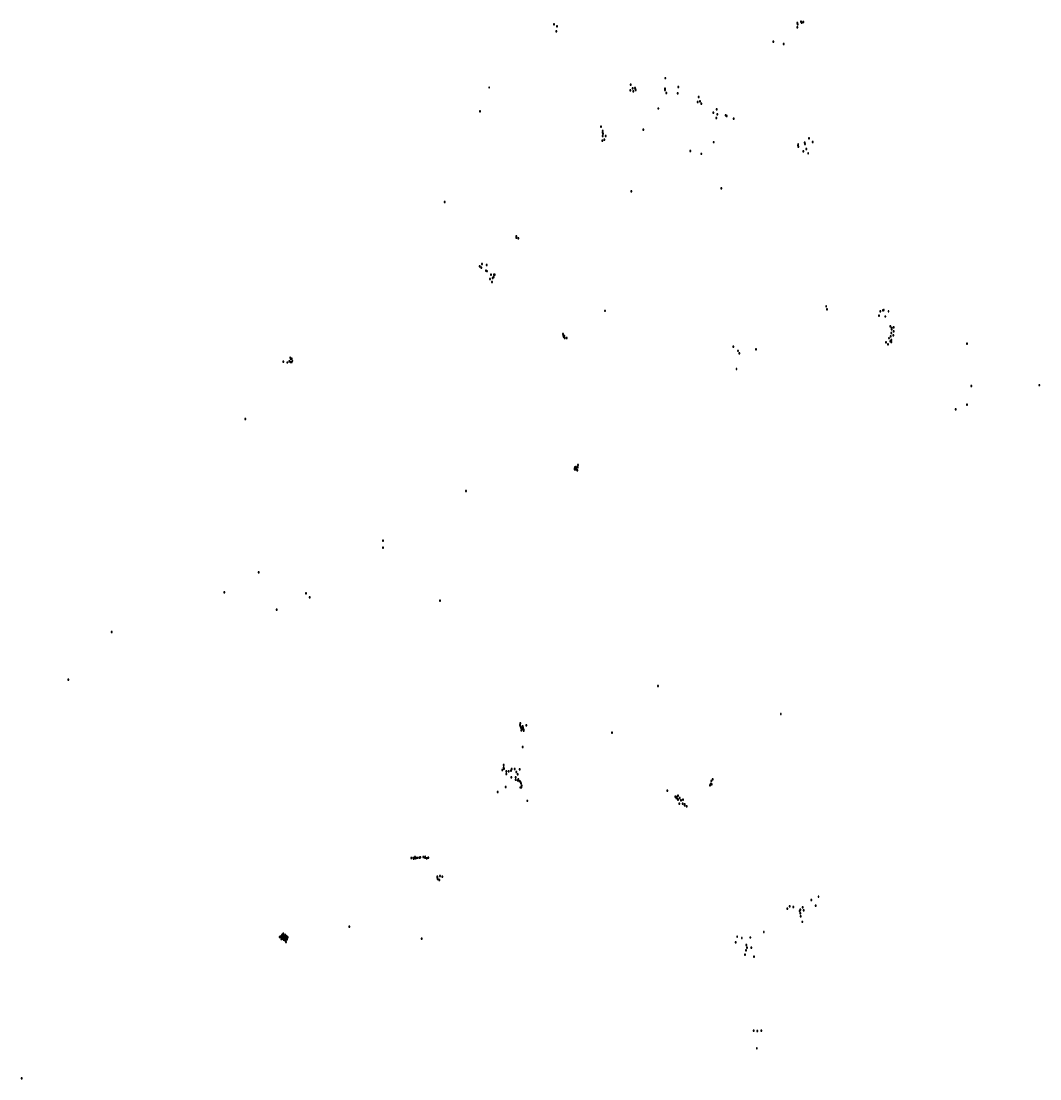
# Model space of a CAD drawing. Extents: x 80719 to 112137, y 478073 to 500778.
# Drawn here: x 101663 to 112137, y 489905 to 500778 of the extents above; entities that cross this region are included whole.
import ezdxf

# ---------------------------------------------------------------- set-up
doc = ezdxf.new("R2010")
doc.units = 0
for name, color, linetype in [('10BY10', 6, 'CONTINUOUS'), ('NUMBER', 7, 'CONTINUOUS'), ('R10BY10', 3, 'CONTINUOUS')]:
    doc.layers.add(name, color=color, linetype=linetype)

msp = doc.modelspace()

# ---------------------------------------------------------------- linework, layer by layer
at = {"layer": '10BY10'}
for points in [[(107137, 500741), (107147, 500741), (107147, 500751), (107137, 500751)], [(107169, 500720), (107179, 500720), (107179, 500730), (107169, 500730)], [(109640, 500710), (109650, 500710), (109650, 500720), (109640, 500720)], [(109641, 500739), (109651, 500739), (109651, 500749), (109641, 500749)], [(109675, 500768), (109685, 500768), (109685, 500778), (109675, 500778)], [(109682, 500758), (109692, 500758), (109692, 500768), (109682, 500768)], [(109700, 500763), (109710, 500763), (109710, 500773), (109700, 500773)], [(107160, 500667), (107170, 500667), (107170, 500677), (107160, 500677)], [(109391, 500562), (109401, 500562), (109401, 500572), (109391, 500572)], [(108282, 500187), (108292, 500187), (108292, 500197), (108282, 500197)], [(106470, 500091), (106480, 500091), (106480, 500101), (106470, 500101)], [(107921, 500063), (107931, 500063), (107931, 500073), (107921, 500073)], [(107925, 500121), (107935, 500121), (107935, 500131), (107925, 500131)], [(107945, 500083), (107955, 500083), (107955, 500093), (107945, 500093)], [(107953, 500050), (107963, 500050), (107963, 500060), (107953, 500060)], [(107972, 500075), (107982, 500075), (107982, 500085), (107972, 500085)], [(107977, 500065), (107987, 500065), (107987, 500075), (107977, 500075)], [(108277, 500066), (108287, 500066), (108287, 500076), (108277, 500076)], [(108414, 500096), (108424, 500096), (108424, 500106), (108414, 500106)], [(108292, 500034), (108302, 500034), (108302, 500044), (108292, 500044)], [(108407, 500032), (108417, 500032), (108417, 500042), (108407, 500042)], [(108613, 499942), (108623, 499942), (108623, 499952), (108613, 499952)], [(108623, 499992), (108633, 499992), (108633, 500002), (108623, 500002)], [(108637, 499950), (108647, 499950), (108647, 499960), (108637, 499960)], [(106376, 499846), (106386, 499846), (106386, 499856), (106376, 499856)], [(108208, 499875), (108218, 499875), (108218, 499885), (108208, 499885)], [(108650, 499924), (108660, 499924), (108660, 499934), (108650, 499934)], [(108775, 499831), (108785, 499831), (108785, 499841), (108775, 499841)], [(108810, 499866), (108820, 499866), (108820, 499876), (108810, 499876)], [(108807, 499776), (108817, 499776), (108817, 499786), (108807, 499786)], [(108816, 499815), (108826, 499815), (108826, 499825), (108816, 499825)], [(108902, 499806), (108912, 499806), (108912, 499816), (108902, 499816)], [(108913, 499799), (108923, 499799), (108923, 499809), (108913, 499809)], [(108983, 499771), (108993, 499771), (108993, 499781), (108983, 499781)], [(107620, 499688), (107630, 499688), (107630, 499698), (107620, 499698)], [(107637, 499644), (107647, 499644), (107647, 499654), (107637, 499654)], [(107637, 499626), (107647, 499626), (107647, 499636), (107637, 499636)], [(107639, 499616), (107649, 499616), (107649, 499626), (107639, 499626)], [(108054, 499659), (108064, 499659), (108064, 499669), (108054, 499669)], [(107633, 499544), (107643, 499544), (107643, 499554), (107633, 499554)], [(107638, 499592), (107648, 499592), (107648, 499602), (107638, 499602)], [(107653, 499556), (107663, 499556), (107663, 499566), (107653, 499566)], [(107667, 499591), (107677, 499591), (107677, 499601), (107667, 499601)], [(108779, 499529), (108789, 499529), (108789, 499539), (108779, 499539)], [(109644, 499498), (109654, 499498), (109654, 499508), (109644, 499508)], [(109647, 499508), (109657, 499508), (109657, 499518), (109647, 499518)], [(109715, 499523), (109725, 499523), (109725, 499533), (109715, 499533)], [(109718, 499511), (109728, 499511), (109728, 499521), (109718, 499521)], [(109758, 499568), (109768, 499568), (109768, 499578), (109758, 499578)], [(109796, 499530), (109806, 499530), (109806, 499540), (109796, 499540)], [(108538, 499437), (108548, 499437), (108548, 499447), (108538, 499447)], [(108650, 499409), (108660, 499409), (108660, 499419), (108650, 499419)], [(109648, 499482), (109658, 499482), (109658, 499492), (109648, 499492)], [(109700, 499436), (109710, 499436), (109710, 499446), (109700, 499446)], [(109731, 499459), (109741, 499459), (109741, 499469), (109731, 499469)], [(109750, 499414), (109760, 499414), (109760, 499424), (109750, 499424)], [(107933, 499023), (107943, 499023), (107943, 499033), (107933, 499033)], [(108857, 499053), (108867, 499053), (108867, 499063), (108857, 499063)], [(106011, 498915), (106021, 498915), (106021, 498925), (106011, 498925)], [(106748, 498561), (106758, 498561), (106758, 498571), (106748, 498571)], [(106750, 498547), (106760, 498547), (106760, 498557), (106750, 498557)], [(106769, 498540), (106779, 498540), (106779, 498550), (106769, 498550)], [(106372, 498253), (106382, 498253), (106382, 498263), (106372, 498263)], [(106389, 498239), (106399, 498239), (106399, 498249), (106389, 498249)], [(106396, 498278), (106406, 498278), (106406, 498288), (106396, 498288)], [(106439, 498208), (106449, 498208), (106449, 498218), (106439, 498218)], [(106445, 498266), (106455, 498266), (106455, 498276), (106445, 498276)], [(106449, 498203), (106459, 498203), (106459, 498213), (106449, 498213)], [(107661, 497795), (107671, 497795), (107671, 497805), (107661, 497805)], [(109935, 497840), (109945, 497840), (109945, 497850), (109935, 497850)], [(109943, 497811), (109953, 497811), (109953, 497821), (109943, 497821)], [(107230, 497558), (107240, 497558), (107240, 497568), (107230, 497568)], [(107232, 497539), (107242, 497539), (107242, 497549), (107232, 497549)], [(110595, 497637), (110605, 497637), (110605, 497647), (110595, 497647)], [(110605, 497566), (110615, 497566), (110615, 497576), (110605, 497576)], [(110607, 497620), (110617, 497620), (110617, 497630), (110607, 497630)], [(110607, 497605), (110617, 497605), (110617, 497615), (110607, 497615)], [(110627, 497542), (110637, 497542), (110637, 497552), (110627, 497552)], [(110628, 497583), (110638, 497583), (110638, 497593), (110628, 497593)], [(110629, 497626), (110639, 497626), (110639, 497636), (110629, 497636)], [(107236, 497528), (107246, 497528), (107246, 497538), (107236, 497538)], [(107242, 497538), (107252, 497538), (107252, 497548), (107242, 497548)], [(107247, 497517), (107257, 497517), (107257, 497527), (107247, 497527)], [(107266, 497516), (107276, 497516), (107276, 497526), (107266, 497526)], [(110551, 497470), (110561, 497470), (110561, 497480), (110551, 497480)], [(110570, 497452), (110580, 497452), (110580, 497462), (110570, 497462)], [(110581, 497514), (110591, 497514), (110591, 497524), (110581, 497524)], [(110594, 497483), (110604, 497483), (110604, 497493), (110594, 497493)], [(110597, 497533), (110607, 497533), (110607, 497543), (110597, 497543)], [(110605, 497496), (110615, 497496), (110615, 497506), (110605, 497506)], [(110605, 497475), (110615, 497475), (110615, 497485), (110605, 497485)], [(111383, 497459), (111393, 497459), (111393, 497469), (111383, 497469)], [(108982, 497428), (108992, 497428), (108992, 497438), (108982, 497438)], [(109027, 497384), (109037, 497384), (109037, 497394), (109027, 497394)], [(109042, 497357), (109052, 497357), (109052, 497367), (109042, 497367)], [(109214, 497400), (109224, 497400), (109224, 497410), (109214, 497410)], [(109013, 497198), (109023, 497198), (109023, 497208), (109013, 497208)], [(112127, 497031), (112137, 497031), (112137, 497041), (112127, 497041)], [(111268, 496781), (111278, 496781), (111278, 496791), (111268, 496791)], [(103963, 496684), (103973, 496684), (103973, 496694), (103963, 496694)], [(107348, 496177), (107358, 496177), (107358, 496187), (107348, 496187)], [(107376, 496155), (107386, 496155), (107386, 496165), (107376, 496165)], [(107380, 496186), (107390, 496186), (107390, 496196), (107380, 496196)], [(107383, 496210), (107393, 496210), (107393, 496220), (107383, 496220)], [(106232, 495942), (106242, 495942), (106242, 495952), (106232, 495952)], [(104099, 495108), (104109, 495108), (104109, 495118), (104099, 495118)], [(103746, 494901), (103756, 494901), (103756, 494911), (103746, 494911)], [(104586, 494890), (104596, 494890), (104596, 494900), (104586, 494900)], [(105965, 494815), (105975, 494815), (105975, 494825), (105965, 494825)], [(102589, 494494), (102599, 494494), (102599, 494504), (102589, 494504)], [(102143, 494002), (102153, 494002), (102153, 494012), (102143, 494012)], [(109469, 493651), (109479, 493651), (109479, 493661), (109469, 493661)], [(106788, 493538), (106798, 493538), (106798, 493548), (106788, 493548)], [(106789, 493554), (106799, 493554), (106799, 493564), (106789, 493564)], [(106790, 493528), (106800, 493528), (106800, 493538), (106790, 493538)], [(106815, 493525), (106825, 493525), (106825, 493535), (106815, 493535)], [(106852, 493534), (106862, 493534), (106862, 493544), (106852, 493544)], [(106796, 493509), (106806, 493509), (106806, 493519), (106796, 493519)], [(106802, 493483), (106812, 493483), (106812, 493493), (106802, 493493)], [(106808, 493510), (106818, 493510), (106818, 493520), (106808, 493520)], [(106809, 493498), (106819, 493498), (106819, 493508), (106809, 493508)], [(106818, 493514), (106828, 493514), (106828, 493524), (106818, 493524)], [(106819, 493504), (106829, 493504), (106829, 493514), (106819, 493514)], [(106824, 493489), (106834, 493489), (106834, 493499), (106824, 493499)], [(106824, 493479), (106834, 493479), (106834, 493489), (106824, 493489)], [(107732, 493459), (107742, 493459), (107742, 493469), (107732, 493469)], [(106816, 493310), (106826, 493310), (106826, 493320), (106816, 493320)], [(106618, 493125), (106628, 493125), (106628, 493135), (106618, 493135)], [(106619, 493100), (106629, 493100), (106629, 493110), (106619, 493110)], [(106624, 493089), (106634, 493089), (106634, 493099), (106624, 493099)], [(106701, 493086), (106711, 493086), (106711, 493096), (106701, 493096)], [(106731, 493084), (106741, 493084), (106741, 493094), (106731, 493094)], [(106785, 493082), (106795, 493082), (106795, 493092), (106785, 493092)], [(106605, 493074), (106615, 493074), (106615, 493084), (106605, 493084)], [(106645, 493061), (106655, 493061), (106655, 493071), (106645, 493071)], [(106645, 493035), (106655, 493035), (106655, 493045), (106645, 493045)], [(106671, 493061), (106681, 493061), (106681, 493071), (106671, 493071)], [(106695, 493067), (106705, 493067), (106705, 493077), (106695, 493077)], [(106697, 492999), (106707, 492999), (106707, 493009), (106697, 493009)], [(106742, 493000), (106752, 493000), (106752, 493010), (106742, 493010)], [(106742, 492974), (106752, 492974), (106752, 492984), (106742, 492984)], [(106750, 493053), (106760, 493053), (106760, 493063), (106750, 493063)], [(106763, 493031), (106773, 493031), (106773, 493041), (106763, 493041)], [(106769, 492978), (106779, 492978), (106779, 492988), (106769, 492988)], [(108769, 492978), (108779, 492978), (108779, 492988), (108769, 492988)], [(106639, 492901), (106649, 492901), (106649, 492911), (106639, 492911)], [(106763, 492967), (106773, 492967), (106773, 492977), (106763, 492977)], [(106779, 492960), (106789, 492960), (106789, 492970), (106779, 492970)], [(106790, 492956), (106800, 492956), (106800, 492966), (106790, 492966)], [(106790, 492895), (106800, 492895), (106800, 492905), (106790, 492905)], [(106796, 492938), (106806, 492938), (106806, 492948), (106796, 492948)], [(106801, 492898), (106811, 492898), (106811, 492908), (106801, 492908)], [(106805, 492914), (106815, 492914), (106815, 492924), (106805, 492924)], [(108302, 492864), (108312, 492864), (108312, 492874), (108302, 492874)], [(108739, 492917), (108749, 492917), (108749, 492927), (108739, 492927)], [(108746, 492930), (108756, 492930), (108756, 492940), (108746, 492940)], [(108755, 492961), (108765, 492961), (108765, 492971), (108755, 492971)], [(108757, 492926), (108767, 492926), (108767, 492936), (108757, 492936)], [(106556, 492850), (106566, 492850), (106566, 492860), (106556, 492860)], [(106864, 492758), (106874, 492758), (106874, 492768), (106864, 492768)], [(108385, 492802), (108395, 492802), (108395, 492812), (108385, 492812)], [(108394, 492787), (108404, 492787), (108404, 492797), (108394, 492797)], [(108395, 492797), (108405, 492797), (108405, 492807), (108395, 492807)], [(108404, 492782), (108414, 492782), (108414, 492792), (108404, 492792)], [(108411, 492811), (108421, 492811), (108421, 492821), (108411, 492821)], [(108413, 492771), (108423, 492771), (108423, 492781), (108413, 492781)], [(108429, 492787), (108439, 492787), (108439, 492797), (108429, 492797)], [(108442, 492762), (108452, 492762), (108452, 492772), (108442, 492772)], [(108463, 492771), (108473, 492771), (108473, 492781), (108463, 492781)], [(108426, 492728), (108436, 492728), (108436, 492738), (108426, 492738)], [(108459, 492730), (108469, 492730), (108469, 492740), (108459, 492740)], [(108479, 492723), (108489, 492723), (108489, 492733), (108479, 492733)], [(108481, 492713), (108491, 492713), (108491, 492723), (108481, 492723)], [(108501, 492701), (108511, 492701), (108511, 492711), (108501, 492711)], [(105671, 492171), (105681, 492171), (105681, 492181), (105671, 492181)], [(105689, 492172), (105699, 492172), (105699, 492182), (105689, 492182)], [(105692, 492162), (105702, 492162), (105702, 492172), (105692, 492172)], [(105707, 492168), (105717, 492168), (105717, 492178), (105707, 492178)], [(105709, 492180), (105719, 492180), (105719, 492190), (105709, 492190)], [(105717, 492170), (105727, 492170), (105727, 492180), (105717, 492180)], [(105731, 492172), (105741, 492172), (105741, 492182), (105731, 492182)], [(105752, 492175), (105762, 492175), (105762, 492185), (105752, 492185)], [(105762, 492178), (105772, 492178), (105772, 492188), (105762, 492188)], [(105792, 492181), (105802, 492181), (105802, 492191), (105792, 492191)], [(105811, 492173), (105821, 492173), (105821, 492183), (105811, 492183)], [(105812, 492183), (105822, 492183), (105822, 492193), (105812, 492193)], [(105828, 492168), (105838, 492168), (105838, 492178), (105828, 492178)], [(105846, 492173), (105856, 492173), (105856, 492183), (105846, 492183)], [(105936, 491979), (105946, 491979), (105946, 491989), (105936, 491989)], [(105938, 491968), (105948, 491968), (105948, 491978), (105938, 491978)], [(105941, 491954), (105951, 491954), (105951, 491964), (105941, 491964)], [(105958, 491944), (105968, 491944), (105968, 491954), (105958, 491954)], [(105966, 491986), (105976, 491986), (105976, 491996), (105966, 491996)], [(105987, 491977), (105997, 491977), (105997, 491987), (105987, 491987)], [(109559, 491672), (109569, 491672), (109569, 491682), (109559, 491682)], [(109784, 491738), (109794, 491738), (109794, 491748), (109784, 491748)], [(109828, 491679), (109838, 491679), (109838, 491689), (109828, 491689)], [(109856, 491772), (109866, 491772), (109866, 491782), (109856, 491782)], [(109537, 491648), (109547, 491648), (109547, 491658), (109537, 491658)], [(109597, 491666), (109607, 491666), (109607, 491676), (109597, 491676)], [(109662, 491626), (109672, 491626), (109672, 491636), (109662, 491636)], [(109668, 491639), (109678, 491639), (109678, 491649), (109668, 491649)], [(109670, 491600), (109680, 491600), (109680, 491610), (109670, 491610)], [(109674, 491572), (109684, 491572), (109684, 491582), (109674, 491582)], [(109694, 491664), (109704, 491664), (109704, 491674), (109694, 491674)], [(109703, 491633), (109713, 491633), (109713, 491643), (109703, 491643)], [(105033, 491465), (105043, 491465), (105043, 491475), (105033, 491475)], [(109690, 491514), (109700, 491514), (109700, 491524), (109690, 491524)], [(105777, 491341), (105787, 491341), (105787, 491351), (105777, 491351)], [(109020, 491361), (109030, 491361), (109030, 491371), (109020, 491371)], [(109068, 491348), (109078, 491348), (109078, 491358), (109068, 491358)], [(109154, 491353), (109164, 491353), (109164, 491363), (109154, 491363)], [(109294, 491411), (109304, 491411), (109304, 491421), (109294, 491421)], [(109005, 491304), (109015, 491304), (109015, 491314), (109005, 491314)], [(109115, 491277), (109125, 491277), (109125, 491287), (109115, 491287)], [(109122, 491247), (109132, 491247), (109132, 491257), (109122, 491257)], [(109165, 491249), (109175, 491249), (109175, 491259), (109165, 491259)], [(109099, 491177), (109109, 491177), (109109, 491187), (109099, 491187)], [(109111, 491221), (109121, 491221), (109121, 491231), (109111, 491231)], [(109193, 491157), (109203, 491157), (109203, 491167), (109193, 491167)], [(109188, 490395), (109198, 490395), (109198, 490405), (109188, 490405)], [(109226, 490393), (109236, 490393), (109236, 490403), (109226, 490403)], [(109267, 490395), (109277, 490395), (109277, 490405), (109267, 490405)], [(109222, 490215), (109232, 490215), (109232, 490225), (109222, 490225)], [(101663, 489905), (101673, 489905), (101673, 489915), (101663, 489915)]]:
    msp.add_lwpolyline(points, close=True, dxfattribs=at)
at = {"layer": 'R10BY10'}
for points in [[(109639, 500754), (109649, 500754), (109649, 500764), (109639, 500764)], [(109497, 500539), (109507, 500539), (109507, 500549), (109497, 500549)], [(107968, 500085), (107978, 500085), (107978, 500095), (107968, 500095)], [(108277, 500080), (108287, 500080), (108287, 500090), (108277, 500090)], [(106480, 498122), (106490, 498122), (106490, 498132), (106480, 498132)], [(106488, 498167), (106498, 498167), (106498, 498177), (106488, 498177)], [(106500, 498093), (106510, 498093), (106510, 498103), (106500, 498103)], [(106506, 498132), (106516, 498132), (106516, 498142), (106506, 498142)], [(106517, 498143), (106527, 498143), (106527, 498153), (106517, 498153)], [(106518, 498166), (106528, 498166), (106528, 498176), (106518, 498176)], [(106528, 498167), (106538, 498167), (106538, 498177), (106528, 498177)], [(110493, 497791), (110503, 497791), (110503, 497801), (110493, 497801)], [(110518, 497800), (110528, 497800), (110528, 497810), (110518, 497810)], [(110528, 497805), (110538, 497805), (110538, 497815), (110528, 497815)], [(110576, 497790), (110586, 497790), (110586, 497800), (110576, 497800)], [(110479, 497745), (110489, 497745), (110489, 497755), (110479, 497755)], [(110543, 497737), (110553, 497737), (110553, 497747), (110543, 497747)], [(104355, 497273), (104365, 497273), (104365, 497283), (104355, 497283)], [(104394, 497264), (104404, 497264), (104404, 497274), (104394, 497274)], [(104414, 497275), (104424, 497275), (104424, 497285), (104414, 497285)], [(104424, 497313), (104434, 497313), (104434, 497323), (104424, 497323)], [(104428, 497270), (104438, 497270), (104438, 497280), (104428, 497280)], [(104429, 497302), (104439, 497302), (104439, 497312), (104429, 497312)], [(104439, 497303), (104449, 497303), (104449, 497313), (104439, 497313)], [(104441, 497270), (104451, 497270), (104451, 497280), (104441, 497280)], [(104448, 497281), (104458, 497281), (104458, 497291), (104448, 497291)], [(111426, 497021), (111436, 497021), (111436, 497031), (111426, 497031)], [(111384, 496832), (111394, 496832), (111394, 496842), (111384, 496842)], [(107349, 496167), (107359, 496167), (107359, 496177), (107349, 496177)], [(107352, 496187), (107362, 496187), (107362, 496197), (107352, 496197)], [(107359, 496167), (107369, 496167), (107369, 496177), (107359, 496177)], [(107362, 496190), (107372, 496190), (107372, 496200), (107362, 496200)], [(107368, 496180), (107378, 496180), (107378, 496190), (107368, 496190)], [(105380, 495433), (105390, 495433), (105390, 495443), (105380, 495443)], [(105378, 495362), (105388, 495362), (105388, 495372), (105378, 495372)], [(104625, 494850), (104635, 494850), (104635, 494860), (104625, 494860)], [(104285, 494724), (104295, 494724), (104295, 494734), (104285, 494734)], [(108207, 493940), (108217, 493940), (108217, 493950), (108207, 493950)], [(104317, 491357), (104327, 491357), (104327, 491367), (104317, 491367)], [(104327, 491362), (104337, 491362), (104337, 491372), (104327, 491372)], [(104336, 491372), (104346, 491372), (104346, 491382), (104336, 491382)], [(104339, 491352), (104349, 491352), (104349, 491362), (104339, 491362)], [(104343, 491382), (104353, 491382), (104353, 491392), (104343, 491392)], [(104347, 491341), (104357, 491341), (104357, 491351), (104347, 491351)], [(104349, 491371), (104359, 491371), (104359, 491381), (104349, 491381)], [(104349, 491361), (104359, 491361), (104359, 491371), (104349, 491371)], [(104350, 491351), (104360, 491351), (104360, 491361), (104350, 491361)], [(104353, 491382), (104363, 491382), (104363, 491392), (104353, 491392)], [(104355, 491392), (104365, 491392), (104365, 491402), (104355, 491402)], [(104357, 491341), (104367, 491341), (104367, 491351), (104357, 491351)], [(104359, 491361), (104369, 491361), (104369, 491371), (104359, 491371)], [(104360, 491371), (104370, 491371), (104370, 491381), (104360, 491381)], [(104360, 491351), (104370, 491351), (104370, 491361), (104360, 491361)], [(104371, 491354), (104381, 491354), (104381, 491364), (104371, 491364)], [(104371, 491344), (104381, 491344), (104381, 491354), (104371, 491354)], [(104372, 491364), (104382, 491364), (104382, 491374), (104372, 491374)], [(104373, 491378), (104383, 491378), (104383, 491388), (104373, 491388)], [(104381, 491344), (104391, 491344), (104391, 491354), (104381, 491354)], [(104387, 491364), (104397, 491364), (104397, 491374), (104387, 491374)], [(104387, 491354), (104397, 491354), (104397, 491364), (104387, 491364)], [(104398, 491354), (104408, 491354), (104408, 491364), (104398, 491364)], [(104334, 491339), (104344, 491339), (104344, 491349), (104334, 491349)], [(104357, 491331), (104367, 491331), (104367, 491341), (104357, 491341)], [(104371, 491334), (104381, 491334), (104381, 491344), (104371, 491344)], [(104371, 491324), (104381, 491324), (104381, 491334), (104371, 491334)], [(104381, 491334), (104391, 491334), (104391, 491344), (104381, 491344)], [(104381, 491306), (104391, 491306), (104391, 491316), (104381, 491316)], [(104391, 491334), (104401, 491334), (104401, 491344), (104391, 491344)]]:
    msp.add_lwpolyline(points, close=True, dxfattribs=at)

# ---------------------------------------------------------------- texts
at = {"layer": 'NUMBER'}
for s, p in [('1526', (107137.1, 500741.3)), ('1527', (107169.1, 500720.3)), ('1596', (109639.1, 500754.3)), ('1595', (109640.1, 500710.3)), ('1598', (109641.1, 500739.3)), ('1597', (109675.1, 500768.3)), ('1542', (109682.1, 500758.3)), ('1541', (109700.1, 500763.3)), ('1525', (107160.1, 500667.3)), ('1549', (109391.1, 500562.3)), ('1540', (109497.1, 500539.3)), ('1537', (108282.1, 500187.3)), ('1555', (106470.1, 500091.3)), ('1536', (107921.1, 500063.3)), ('1535', (107925.1, 500121.3)), ('1534', (107945.1, 500083.3)), ('1532', (107953.1, 500050.3)), ('1538', (107968.1, 500085.3)), ('1533', (107972.1, 500075.3)), ('1531', (107977.1, 500065.3)), ('1544', (108277.1, 500080.3)), ('1543', (108277.1, 500066.3)), ('1545', (108414.1, 500096.3)), ('1546', (108292.1, 500034.3)), ('1547', (108407.1, 500032.3)), ('1539', (108613.1, 499942.3)), ('1550', (108623.1, 499992.3)), ('1548', (108637.1, 499950.3)), ('1554', (106376.1, 499846.3)), ('1513', (108208.1, 499875.3)), ('1551', (108650.1, 499924.3)), ('1588', (108810.1, 499866.3)), ('1585', (108775.1, 499831.3)), ('1587', (108807.1, 499776.3)), ('1528', (108816.1, 499815.3)), ('1529', (108902.1, 499806.3)), ('1586', (108913.1, 499799.3)), ('1530', (108983.1, 499771.3)), ('1519', (107620.1, 499688.3)), ('1518', (107637.1, 499644.3)), ('1517', (107637.1, 499626.3)), ('1516', (107639.1, 499616.3)), ('1523', (108054.1, 499659.3)), ('1521', (107633.1, 499544.3)), ('1524', (107638.1, 499592.3)), ('1520', (107653.1, 499556.3)), ('1522', (107667.1, 499591.3)), ('1511', (108779.1, 499529.3)), ('1455', (109647.1, 499508.3)), ('1474', (109715.1, 499523.3)), ('1456', (109718.1, 499511.3)), ('1473', (109758.1, 499568.3)), ('1475', (109796.1, 499530.3)), ('1512', (108538.1, 499437.3)), ('1514', (108650.1, 499409.3)), ('1454', (109644.1, 499498.3)), ('1452', (109648.1, 499482.3)), ('1450', (109700.1, 499436.3)), ('1453', (109731.1, 499459.3)), ('1451', (109750.1, 499414.3)), ('1458', (107933.1, 499023.3)), ('1457', (108857.1, 499053.3)), ('1288', (106011.1, 498915.3)), ('1488', (106748.1, 498561.3)), ('1481', (106750.1, 498547.3)), ('1484', (106769.1, 498540.3)), ('1590', (106372.1, 498253.3)), ('1592', (106389.1, 498239.3)), ('1591', (106396.1, 498278.3)), ('1589', (106439.1, 498208.3)), ('1594', (106445.1, 498266.3)), ('1593', (106449.1, 498203.3)), ('1482', (106480.1, 498122.3)), ('1490', (106488.1, 498167.3)), ('1485', (106500.1, 498093.3)), ('1489', (106506.1, 498132.3)), ('1483', (106517.1, 498143.3)), ('1486', (106518.1, 498166.3)), ('1487', (106528.1, 498167.3)), ('1480', (107661.1, 497795.3)), ('1493', (109935.1, 497840.3)), ('1494', (109943.1, 497811.3)), ('1491', (110493.1, 497791.3)), ('1492', (110518.1, 497800.3)), ('1477', (110528.1, 497805.3)), ('1479', (110576.1, 497790.3)), ('1478', (110479.1, 497745.3)), ('1476', (110543.1, 497737.3)), ('1499', (107230.1, 497558.3)), ('1460', (110595.1, 497637.3)), ('1465', (110605.1, 497566.3)), ('1461', (110607.1, 497620.3)), ('1464', (110607.1, 497605.3)), ('1463', (110628.1, 497583.3)), ('1472', (110629.1, 497626.3)), ('1498', (107232.1, 497539.3)), ('1497', (107236.1, 497528.3)), ('1495', (107242.1, 497538.3)), ('1496', (107247.1, 497517.3)), ('1500', (107266.1, 497516.3)), ('1459', (110551.1, 497470.3)), ('1468', (110570.1, 497452.3)), ('1467', (110581.1, 497514.3)), ('1469', (110594.1, 497483.3)), ('1466', (110597.1, 497533.3)), ('1470', (110605.1, 497496.3)), ('1462', (110605.1, 497475.3)), ('1471', (110627.1, 497542.3)), ('1449', (111383.1, 497459.3)), ('1421', (108982.1, 497428.3)), ('1417', (109027.1, 497384.3)), ('1418', (109042.1, 497357.3)), ('1420', (109214.1, 497400.3)), ('1505', (104355.1, 497273.3)), ('1504', (104394.1, 497264.3)), ('1507', (104414.1, 497275.3)), ('1501', (104424.1, 497313.3)), ('1509', (104428.1, 497270.3)), ('1506', (104429.1, 497302.3)), ('1503', (104439.1, 497303.3)), ('1508', (104441.1, 497270.3)), ('1502', (104448.1, 497281.3)), ('1419', (109013.1, 497198.3)), ('1435', (111426.1, 497021.3)), ('1426', (112127.1, 497031.3)), ('1433', (111384.1, 496832.3)), ('1515', (103963.1, 496684.3)), ('1434', (111268.1, 496781.3)), ('1411', (107348.1, 496177.3)), ('1416', (107349.1, 496167.3)), ('1415', (107352.1, 496187.3)), ('1413', (107359.1, 496167.3)), ('1412', (107362.1, 496190.3)), ('1409', (107368.1, 496180.3)), ('1410', (107376.1, 496155.3)), ('1414', (107380.1, 496186.3)), ('1408', (107383.1, 496210.3)), ('1510', (106232.1, 495942.3)), ('1220', (105380.1, 495433.3)), ('1219', (105378.1, 495362.3)), ('1221', (104099.1, 495108.3)), ('1556', (103746.1, 494901.3)), ('1224', (104586.1, 494890.3)), ('1223', (104625.1, 494850.3)), ('1222', (104285.1, 494724.3)), ('1237', (105965.1, 494815.3)), ('1553', (102589.1, 494494.3)), ('1552', (102143.1, 494002.3)), ('1425', (108207.1, 493940.3)), ('1432', (109469.1, 493651.3)), ('1228', (106788.1, 493538.3)), ('1227', (106789.1, 493554.3)), ('1229', (106790.1, 493528.3)), ('1236', (106815.1, 493525.3)), ('1238', (106852.1, 493534.3)), ('1226', (106796.1, 493509.3)), ('1231', (106802.1, 493483.3)), ('1230', (106808.1, 493510.3)), ('1233', (106809.1, 493498.3)), ('1235', (106818.1, 493514.3)), ('1234', (106819.1, 493504.3)), ('1225', (106824.1, 493489.3)), ('1232', (106824.1, 493479.3)), ('1422', (107732.1, 493459.3)), ('1239', (106816.1, 493310.3)), ('1241', (106618.1, 493125.3)), ('1251', (106619.1, 493100.3)), ('1247', (106605.1, 493074.3)), ('1242', (106624.1, 493089.3)), ('1263', (106645.1, 493061.3)), ('1259', (106645.1, 493035.3)), ('1248', (106671.1, 493061.3)), ('1240', (106695.1, 493067.3)), ('1253', (106697.1, 492999.3)), ('1254', (106701.1, 493086.3)), ('1243', (106731.1, 493084.3)), ('1249', (106742.1, 493000.3)), ('1260', (106750.1, 493053.3)), ('1264', (106763.1, 493031.3)), ('1244', (106785.1, 493082.3)), ('1257', (106639.1, 492901.3)), ('1255', (106742.1, 492974.3)), ('1256', (106763.1, 492967.3)), ('1250', (106769.1, 492978.3)), ('1261', (106779.1, 492960.3)), ('1265', (106790.1, 492956.3)), ('1246', (106790.1, 492895.3)), ('1252', (106796.1, 492938.3)), ('1262', (106801.1, 492898.3)), ('1245', (106805.1, 492914.3)), ('1427', (108739.1, 492917.3)), ('1431', (108746.1, 492930.3)), ('1430', (108755.1, 492961.3)), ('1429', (108757.1, 492926.3)), ('1428', (108769.1, 492978.3)), ('1258', (106556.1, 492850.3)), ('1440', (108302.1, 492864.3)), ('1441', (108385.1, 492802.3)), ('1424', (108394.1, 492787.3)), ('1423', (108395.1, 492797.3)), ('1436', (108404.1, 492782.3)), ('1437', (108411.1, 492811.3)), ('1448', (108413.1, 492771.3)), ('1445', (108429.1, 492787.3)), ('1442', (108463.1, 492771.3)), ('1280', (106864.1, 492758.3)), ('1444', (108426.1, 492728.3)), ('1443', (108442.1, 492762.3)), ('1446', (108459.1, 492730.3)), ('1439', (108479.1, 492723.3)), ('1438', (108481.1, 492713.3)), ('1447', (108501.1, 492701.3)), ('1270', (105671.1, 492171.3)), ('1272', (105689.1, 492172.3)), ('1269', (105692.1, 492162.3)), ('1276', (105707.1, 492168.3)), ('1274', (105709.1, 492180.3)), ('1267', (105717.1, 492170.3)), ('1279', (105731.1, 492172.3)), ('1275', (105752.1, 492175.3)), ('1266', (105762.1, 492178.3)), ('1273', (105792.1, 492181.3)), ('1277', (105811.1, 492173.3)), ('1278', (105812.1, 492183.3)), ('1268', (105828.1, 492168.3)), ('1271', (105846.1, 492173.3)), ('1285', (105936.1, 491979.3)), ('1284', (105938.1, 491968.3)), ('1283', (105941.1, 491954.3)), ('1289', (105958.1, 491944.3)), ('1287', (105966.1, 491986.3)), ('1286', (105987.1, 491977.3)), ('1557', (109784.1, 491738.3)), ('1558', (109828.1, 491679.3)), ('1559', (109856.1, 491772.3)), ('1584', (109537.1, 491648.3)), ('1578', (109559.1, 491672.3)), ('1579', (109597.1, 491666.3)), ('1562', (109662.1, 491626.3)), ('1567', (109668.1, 491639.3)), ('1563', (109670.1, 491600.3)), ('1568', (109674.1, 491572.3)), ('1566', (109694.1, 491664.3)), ('1570', (109703.1, 491633.3)), ('1282', (105033.1, 491465.3)), ('1561', (109690.1, 491514.3)), ('1308', (104317.1, 491357.3)), ('1291', (104327.1, 491362.3)), ('1311', (104336.1, 491372.3)), ('1292', (104339.1, 491352.3)), ('1297', (104343.1, 491382.3)), ('1317', (104349.1, 491371.3)), ('1312', (104349.1, 491361.3)), ('1310', (104350.1, 491351.3)), ('1305', (104353.1, 491382.3)), ('1302', (104355.1, 491392.3)), ('1318', (104359.1, 491361.3)), ('1306', (104360.1, 491371.3)), ('1313', (104360.1, 491351.3)), ('1299', (104371.1, 491354.3)), ('1307', (104372.1, 491364.3)), ('1303', (104373.1, 491378.3)), ('1298', (104387.1, 491364.3)), ('1316', (104387.1, 491354.3)), ('1304', (104398.1, 491354.3)), ('1576', (109020.1, 491361.3)), ('1581', (109154.1, 491353.3)), ('1564', (109294.1, 491411.3)), ('1309', (104334.1, 491339.3)), ('1293', (104347.1, 491341.3)), ('1294', (104357.1, 491341.3)), ('1295', (104357.1, 491331.3)), ('1314', (104371.1, 491344.3)), ('1320', (104371.1, 491334.3)), ('1319', (104371.1, 491324.3)), ('1300', (104381.1, 491344.3)), ('1315', (104381.1, 491334.3)), ('1296', (104381.1, 491306.3)), ('1301', (104391.1, 491334.3)), ('1281', (105777.1, 491341.3)), ('1575', (109005.1, 491304.3)), ('1577', (109068.1, 491348.3)), ('1583', (109115.1, 491277.3)), ('1573', (109122.1, 491247.3)), ('1574', (109165.1, 491249.3)), ('1580', (109099.1, 491177.3)), ('1572', (109111.1, 491221.3)), ('1582', (109193.1, 491157.3)), ('1560', (109188.1, 490395.3)), ('1565', (109226.1, 490393.3)), ('1569', (109267.1, 490395.3)), ('1571', (109222.1, 490215.3)), ('741', (101663.1, 489905.3))]:
    msp.add_text(s, height=0.35, dxfattribs=at).set_placement(p)

doc.saveas('drawing.dxf')
